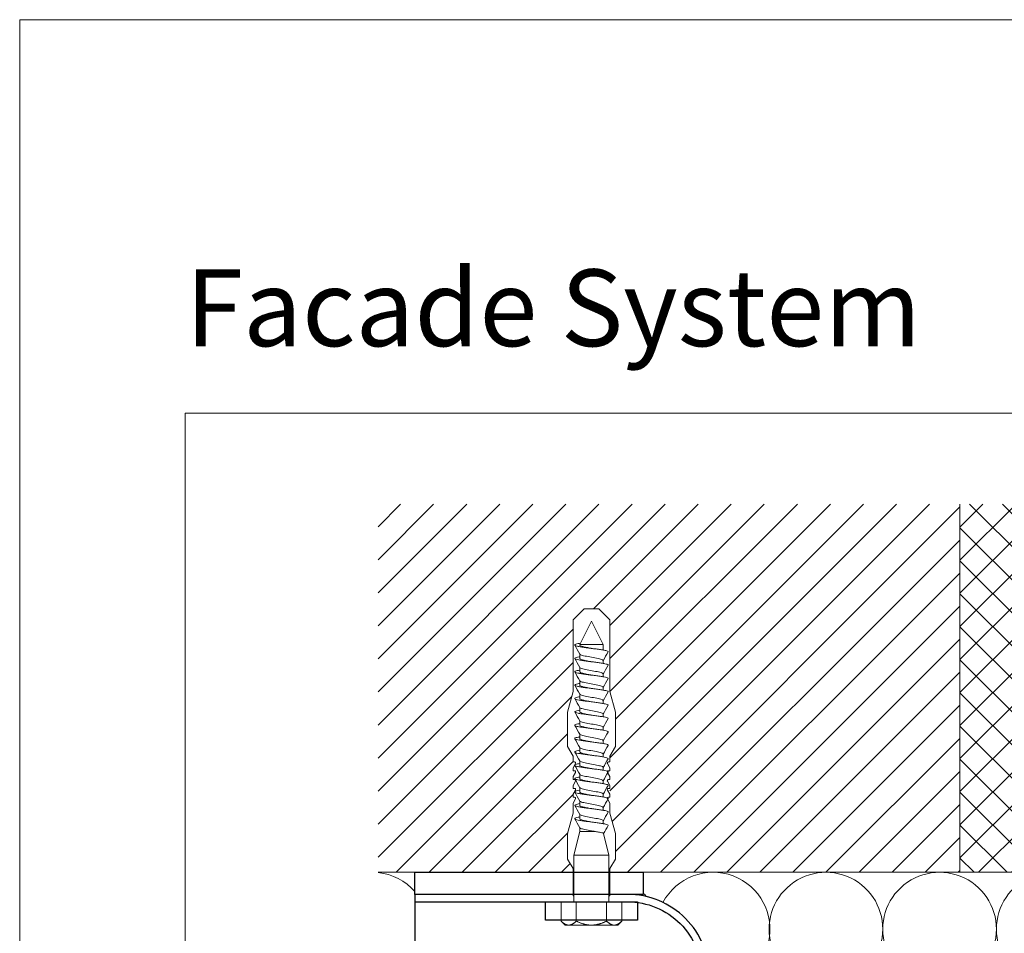
# Model space of a CAD drawing. Units: millimetres. Extents: x -1685 to 12342, y 4 to 6486.
# Drawn here: x 11811 to 12079, y 507 to 755 of the extents above; entities that cross this region are included whole.
import ezdxf

# ---------------------------------------------------------------- set-up
doc = ezdxf.new("R2010")
doc.units = ezdxf.units.MM
doc.layers.get('Defpoints').update_dxf_attribs({"lineweight": 5})
doc.layers.add('Blattrahmen_innen', color=252, linetype='Continuous', lineweight=5, true_color=0x696969)
for name, color, linetype, lineweight in [('Dämmung', 30, 'Continuous', 5), ('Mauerwerk', 253, 'Continuous', 13), ('Mauerwerk-Schraffur', 253, 'Continuous', 5), ('Spidi-max-Befestigungsschraube', 6, 'Continuous', 15)]:
    doc.layers.add(name, color=color, linetype=linetype, lineweight=lineweight)
for name, color, linetype in [('Spidi-max', 6, 'Continuous'), ('Spidi-max-Isolator', 4, 'Continuous'), ('Spidi-max-U-Beilagscheibe', 6, 'Continuous'), ('Text_EN', 7, 'Continuous')]:
    doc.layers.add(name, color=color, linetype=linetype)
doc.styles.add('Überschrift-H8', font='arialbd.ttf', dxfattribs={"height": 8})

# ---------------------------------------------------------------- blocks, each defined once
blk = doc.blocks.new('A$C06AD7D64')
at = {"layer": 'Spidi-max'}
for p, q in [((28.85, -2), (28.85, -12.8)), ((28.85, -12.8), (-28.85, -12.8)), ((-38.35, -22.3), (-38.35, -54)), ((-53.96, -52.6), (-51.55, -50.8)), ((-51.15, -53), (-52.75, -54.2)), ((-55.15, -91.36), (-55.15, -55.03)), ((-53.15, -55.03), (-53.15, -91.36)), ((-38.35, -54), (-49.15, -109.9)), ((-57.89, -100.01), (-55.9, -95.16)), ((-54.05, -95.92), (-56.04, -100.77)), ((-56.04, -100.77), (-57.89, -100.01)), ((-49.15, -109.9), (-49.15, -106.37))]:
    blk.add_line(p, q, dxfattribs=at)
blk.add_lwpolyline([(-28.85, 0), (28.85, 0), (28.85, -2), (-28.85, -2, 0.414214), (-49.15, -22.3), (-49.15, -110), (-51.15, -110), (-51.15, -22.3, -0.414214)], format="xyb", close=True, dxfattribs=at)
for points in [[(-38.35, -54), (-49.15, -54)], [(-49.15, -97.25), (-51.15, -97.25)], [(-49.15, -102.35), (-51.15, -102.35)]]:
    blk.add_lwpolyline(points, dxfattribs=at)
for centre, radius, start, end in [((-28.85, -22.3), 9.5, 90, 180), ((-52.15, -50), 1, 307, 0), ((-52.15, -55), 3, 127, 182), ((-52.15, -55), 1, 127, 182), ((-65.15, -91.36), 10, 337.7, 0), ((-65.15, -91.36), 12, 337.7, 0)]:
    blk.add_arc(centre, radius, start, end, dxfattribs=at)
blk = doc.blocks.new('A$C74911816')
at = {"layer": 'Spidi-max'}
for p, q in [((-57.89, -100.01), (-55.9, -95.16)), ((-54.05, -95.92), (-56.04, -100.77)), ((-56.04, -100.77), (-57.89, -100.01))]:
    blk.add_line(p, q, dxfattribs=at)
for points in [[(-49.15, -97.25), (-51.15, -97.25)], [(-49.15, -102.35), (-51.15, -102.35)]]:
    blk.add_lwpolyline(points, dxfattribs=at)
for radius in [10, 12]:
    blk.add_arc((-65.15, -91.36), radius, 337.7, 0, dxfattribs=at)
blk.add_blockref('A$C06AD7D64', (0, 0), dxfattribs=at)
blk = doc.blocks.new('A$C6E60071B')
at = {"layer": 'Dämmung'}
blk.add_lwpolyline([(-90.66, -8.2, -0.879493), (-62.01, -18.96), (-74.03, -70.04)], format="xyb", dxfattribs=at)
for centre, start, end in [((-46.39, -15.43), 346.7595, 193.2405), ((-15.53, -15.43), 346.7595, 193.2405), ((15.32, -15.43), 346.7595, 193.2405), ((-169.59, -15.43), 41.4547, 84.1879)]:
    blk.add_arc(centre, 15.43, start, end, dxfattribs=at)
blk = doc.blocks.new('A$C64B65026')
at = {"layer": 'Mauerwerk'}
for p, q in [((-10, 100), (-10, 0)), ((-10, 0), (-96.03, 0)), ((-10, 0), (10, 0))]:
    blk.add_line(p, q, dxfattribs=at)
blk.add_lwpolyline([(-168.03, 0), (-158.03, 0)], dxfattribs=at)
blk = doc.blocks.new('oben')
at = {"layer": 'Spidi-max-Befestigungsschraube'}
for p, q in [((8111.5, 902.94), (8114.5, 905.94)), ((8116.5, 905.94), (8114.5, 905.94)), ((8116.5, 905.94), (8118.5, 905.94)), ((8121.5, 902.94), (8118.5, 905.94)), ((8111.5, 883.44), (8111.5, 902.94)), ((8116.5, 902.55), (8113.32, 896.2)), ((8116.5, 902.55), (8119.68, 896.2)), ((8121.5, 883.44), (8121.5, 902.94)), ((8113.32, 896.2), (8119.68, 896.2)), ((8113.32, 896.2), (8113.32, 896.1)), ((8119.68, 896.2), (8119.68, 894.73)), ((8113.32, 893.64), (8113.32, 892.47)), ((8119.68, 891.89), (8119.68, 891.11)), ((8113.32, 890.01), (8113.32, 888.84)), ((8119.68, 888.27), (8119.68, 887.48)), ((8113.32, 886.38), (8113.32, 885.21)), ((8111.5, 883.44), (8110, 877.85)), ((8113.32, 882.75), (8113.32, 881.58)), ((8119.68, 884.64), (8119.68, 883.85)), ((8121.5, 883.44), (8123, 877.85)), ((8119.68, 881.01), (8119.68, 880.22)), ((8110, 868.54), (8110, 877.85)), ((8113.32, 879.12), (8113.32, 877.95)), ((8119.68, 877.38), (8119.68, 876.59)), ((8123, 868.54), (8123, 877.85)), ((8113.32, 875.49), (8113.32, 874.32)), ((8113.32, 871.86), (8113.32, 870.7)), ((8119.68, 873.75), (8119.68, 872.96)), ((8119.68, 870.12), (8119.68, 869.33)), ((8111.5, 865.94), (8110, 868.54)), ((8113.32, 868.24), (8113.32, 867.07)), ((8119.68, 866.49), (8119.68, 865.71)), ((8121.5, 865.94), (8123, 868.54)), ((8111.5, 864.34), (8111.5, 865.94)), ((8111.5, 862.74), (8112.16, 863.89)), ((8113.32, 864.61), (8113.32, 863.44)), ((8121.5, 862.74), (8120.84, 863.89)), ((8121.5, 864.34), (8121.5, 865.94)), ((8111.5, 861.94), (8111.5, 862.74)), ((8111.5, 860.34), (8112.16, 861.49)), ((8119.68, 862.87), (8119.68, 862.08)), ((8121.5, 860.34), (8120.84, 861.49)), ((8121.5, 861.94), (8121.5, 862.74)), ((8111.5, 859.54), (8111.5, 860.34)), ((8111.5, 857.94), (8112.16, 859.09)), ((8113.32, 860.98), (8113.32, 859.81)), ((8119.68, 859.24), (8119.68, 858.45)), ((8121.5, 857.94), (8120.84, 859.09)), ((8121.5, 859.54), (8121.5, 860.34)), ((8111.5, 857.14), (8111.5, 857.94)), ((8111.5, 855.54), (8112.16, 856.69)), ((8113.32, 857.35), (8113.32, 856.18)), ((8121.5, 855.54), (8120.84, 856.69)), ((8121.5, 857.14), (8121.5, 857.94)), ((8111.5, 854.74), (8111.5, 855.54)), ((8111.5, 853.14), (8112.16, 854.29)), ((8111.5, 850.44), (8111.5, 853.14)), ((8113.32, 853.72), (8113.32, 852.55)), ((8119.68, 855.61), (8119.68, 854.82)), ((8121.5, 853.14), (8120.84, 854.29)), ((8121.5, 854.74), (8121.5, 855.54)), ((8121.5, 850.44), (8121.5, 853.14)), ((8111.5, 850.44), (8110, 844.85)), ((8119.68, 851.98), (8119.68, 851.19)), ((8121.5, 850.44), (8123, 844.85)), ((8113.32, 850.09), (8113.32, 848.92)), ((8119.68, 848.35), (8119.68, 847.56)), ((8113.32, 845.4), (8111.74, 839.05)), ((8113.32, 846.46), (8113.32, 845.4)), ((8113.32, 845.4), (8117.63, 845.4)), ((8110, 837.94), (8110, 844.85)), ((8119.8, 844.9), (8121.26, 839.05)), ((8123, 837.94), (8123, 844.85)), ((8111.5, 835.34), (8110, 837.94)), ((8111.74, 839.05), (8121.26, 839.05)), ((8111.74, 839.05), (8111.74, 826.35)), ((8121.26, 839.05), (8121.26, 826.35)), ((8121.5, 835.34), (8123, 837.94)), ((8111.5, 827.94), (8111.5, 835.34)), ((8121.5, 827.94), (8121.5, 835.34)), ((8108.26, 826.35), (8108.26, 821.1)), ((8112.38, 826.35), (8112.38, 821.1)), ((8120.62, 826.35), (8120.62, 821.1)), ((8124.74, 826.35), (8124.74, 821.1)), ((8109.36, 820), (8108.26, 821.1)), ((8123.64, 820), (8124.74, 821.1)), ((8109.36, 820), (8110.32, 820)), ((8110.32, 820), (8116.5, 820)), ((8116.5, 820), (8122.68, 820)), ((8122.68, 820), (8123.64, 820))]:
    blk.add_line(p, q, dxfattribs=at)
for points in [[(8111.5, 864.34), (8111.9, 864.34)], [(8121.1, 864.34), (8121.5, 864.34)], [(8111.5, 861.94), (8111.9, 861.94)], [(8121.1, 861.94), (8121.5, 861.94)], [(8111.5, 859.54), (8111.9, 859.54)], [(8121.1, 859.54), (8121.5, 859.54)], [(8111.5, 857.14), (8111.9, 857.14)], [(8121.1, 857.14), (8121.5, 857.14)], [(8111.5, 854.74), (8111.9, 854.74)], [(8121.1, 854.74), (8121.5, 854.74)], [(8111.5, 827.94), (8111.74, 827.94)], [(8121.5, 827.94), (8121.26, 827.94)]]:
    blk.add_lwpolyline(points, dxfattribs=at)
for centre, start, end in [((8111.9, 864.04), 330, 90), ((8121.1, 864.04), 90, 210), ((8111.9, 861.64), 330, 90), ((8121.1, 861.64), 90, 210), ((8111.9, 859.24), 330, 90), ((8121.1, 859.24), 90, 210), ((8111.9, 856.84), 330, 90), ((8121.1, 856.84), 90, 210), ((8111.9, 854.44), 330, 90), ((8121.1, 854.44), 90, 210)]:
    blk.add_arc(centre, 0.3, start, end, dxfattribs=at)
for points, knots in [([(8113.51, 896.58), (8113.28, 896.54), (8112.77, 896.45), (8112.18, 896.3), (8111.89, 896.13), (8112, 895.96), (8112.5, 895.79), (8113.35, 895.62), (8114.46, 895.44), (8115.75, 895.27), (8117.11, 895.1), (8118.41, 894.93), (8119.55, 894.76), (8120.43, 894.59), (8120.96, 894.42), (8121.07, 894.3), (8121.04, 894.24), (8121.04, 894.23)], [0.685616, 0.685616, 0.685616, 0.685616, 0.884475, 1.1793, 1.474125, 1.76895, 2.063775, 2.3586, 2.653425, 2.94825, 3.243075, 3.5379, 3.832725, 4.12755, 4.422375, 4.7172, 4.754854, 4.754854, 4.754854, 4.754854]), ([(8113.32, 896.1), (8113.32, 896.06), (8113.34, 896.02), (8113.45, 895.92), (8113.59, 895.85), (8114.01, 895.7), (8114.3, 895.62), (8114.99, 895.47), (8115.37, 895.4), (8116.07, 895.27), (8116.35, 895.22), (8116.64, 895.16)], [-280.277167, -280.277167, -280.277167, -280.277167, -279.674675, -279.674675, -278.487342, -278.487342, -277.20399, -277.20399, -275.920638, -275.920638, -275.040325, -275.040325, -275.040325, -275.040325]), ([(8113.32, 893.63), (8113.32, 893.63), (8113.39, 893.51), (8113.91, 893.28), (8115.56, 892.94), (8117.52, 892.6), (8119.14, 892.26), (8119.7, 892), (8119.7, 891.85), (8119.68, 891.82)], [1.757697, 1.757697, 1.757697, 1.757697, 1.76895, 2.3586, 2.94825, 3.5379, 4.12755, 4.7172, 4.889484, 4.889484, 4.889484, 4.889484]), ([(8113.32, 892.92), (8113.27, 892.91), (8112.9, 892.84), (8112.35, 892.72), (8111.94, 892.55), (8111.93, 892.38), (8112.31, 892.21), (8113.05, 892.04), (8114.09, 891.87), (8115.34, 891.7), (8116.69, 891.53), (8118.02, 891.36), (8119.22, 891.19), (8120.19, 891.02), (8120.84, 890.85), (8121.06, 890.71), (8121.05, 890.63), (8121.04, 890.6)], [7.02591, 7.02591, 7.02591, 7.02591, 7.0758, 7.370625, 7.66545, 7.960275, 8.2551, 8.549925, 8.84475, 9.139575, 9.4344, 9.729225, 10.02405, 10.318876, 10.613701, 10.908526, 11.038039, 11.038039, 11.038039, 11.038039]), ([(8113.32, 892.47), (8113.32, 892.43), (8113.34, 892.39), (8113.47, 892.27), (8113.64, 892.2), (8114.12, 892.04), (8114.42, 891.97), (8115.13, 891.81), (8115.52, 891.74), (8116.17, 891.62), (8116.41, 891.58), (8116.64, 891.53)], [-259.904643, -259.904643, -259.904643, -259.904643, -259.237065, -259.237065, -257.953713, -257.953713, -256.670361, -256.670361, -255.387009, -255.387009, -254.66715, -254.66715, -254.66715, -254.66715]), ([(8119.68, 891.89), (8119.68, 891.9), (8119.68, 891.91), (8119.67, 891.93), (8119.67, 891.94), (8119.67, 891.94)], [-15.5640692, -15.5640692, -15.5640692, -15.5640692, -15.4002217, -15.4002217, -15.2810338, -15.2810338, -15.2810338, -15.2810338]), ([(8113.32, 889.29), (8113.05, 889.24), (8112.53, 889.14), (8112.03, 888.97), (8111.89, 888.8), (8112.15, 888.63), (8112.78, 888.46), (8113.74, 888.29), (8114.93, 888.12), (8116.26, 887.95), (8117.61, 887.78), (8118.87, 887.61), (8119.92, 887.44), (8120.67, 887.27), (8121.03, 887.12), (8121.06, 887.02), (8121.04, 886.97)], [13.309095, 13.309095, 13.309095, 13.309095, 13.561951, 13.856776, 14.151601, 14.446426, 14.741251, 15.036076, 15.330901, 15.625726, 15.920551, 16.215376, 16.510201, 16.805026, 17.099851, 17.321225, 17.321225, 17.321225, 17.321225]), ([(8113.32, 890), (8113.35, 889.96), (8113.52, 889.81), (8114.4, 889.54), (8116.23, 889.2), (8118.15, 888.86), (8119.49, 888.52), (8119.73, 888.3), (8119.68, 888.19)], [8.040882, 8.040882, 8.040882, 8.040882, 8.2551, 8.84475, 9.4344, 10.02405, 10.613701, 11.172669, 11.172669, 11.172669, 11.172669]), ([(8113.32, 888.84), (8113.32, 888.79), (8113.35, 888.74), (8113.53, 888.61), (8113.72, 888.54), (8114.23, 888.39), (8114.54, 888.31), (8115.27, 888.16), (8115.68, 888.08), (8116.28, 887.97), (8116.46, 887.94), (8116.64, 887.91)], [-239.531494, -239.531494, -239.531494, -239.531494, -238.703436, -238.703436, -237.420084, -237.420084, -236.136732, -236.136732, -234.853381, -234.853381, -234.294022, -234.294022, -234.294022, -234.294022]), ([(8119.68, 888.27), (8119.68, 888.27), (8119.68, 888.27), (8119.68, 888.28), (8119.68, 888.3), (8119.67, 888.32)], [-35.9377829, -35.9377829, -35.9377829, -35.9377829, -35.9338506, -35.9338506, -35.6545288, -35.6545288, -35.6545288, -35.6545288]), ([(8113.32, 885.66), (8113.15, 885.63), (8112.69, 885.54), (8112.15, 885.4), (8111.89, 885.23), (8112.02, 885.06), (8112.55, 884.89), (8113.41, 884.72), (8114.54, 884.55), (8115.84, 884.38), (8117.2, 884.21), (8118.49, 884.04), (8119.62, 883.87), (8120.47, 883.7), (8120.98, 883.53), (8121.07, 883.41), (8121.04, 883.35), (8121.04, 883.35)], [19.592281, 19.592281, 19.592281, 19.592281, 19.753276, 20.048101, 20.342926, 20.637751, 20.932576, 21.227401, 21.522226, 21.817051, 22.111876, 22.406701, 22.701526, 22.996351, 23.291176, 23.586001, 23.60441, 23.60441, 23.60441, 23.60441]), ([(8113.32, 886.37), (8113.37, 886.29), (8113.7, 886.1), (8114.98, 885.79), (8116.92, 885.45), (8118.71, 885.11), (8119.62, 884.82), (8119.71, 884.63), (8119.68, 884.56)], [14.324067, 14.324067, 14.324067, 14.324067, 14.741251, 15.330901, 15.920551, 16.510201, 17.099851, 17.455854, 17.455854, 17.455854, 17.455854]), ([(8113.32, 885.21), (8113.32, 885.15), (8113.37, 885.09), (8113.59, 884.96), (8113.8, 884.88), (8114.34, 884.73), (8114.67, 884.65), (8115.42, 884.5), (8115.83, 884.42), (8116.38, 884.32), (8116.51, 884.3), (8116.64, 884.28)], [-219.158234, -219.158234, -219.158234, -219.158234, -218.169807, -218.169807, -216.886455, -216.886455, -215.603103, -215.603103, -214.319752, -214.319752, -213.920845, -213.920845, -213.920845, -213.920845]), ([(8113.32, 882.74), (8113.33, 882.74), (8113.4, 882.62), (8113.95, 882.39), (8115.62, 882.05), (8117.59, 881.71), (8119.19, 881.36), (8119.71, 881.11), (8119.69, 880.97), (8119.68, 880.94)], [20.607253, 20.607253, 20.607253, 20.607253, 20.637751, 21.227401, 21.817051, 22.406701, 22.996351, 23.586001, 23.73904, 23.73904, 23.73904, 23.73904]), ([(8113.32, 882.03), (8113.24, 882.02), (8112.86, 881.95), (8112.31, 881.82), (8111.93, 881.65), (8111.94, 881.48), (8112.35, 881.31), (8113.11, 881.14), (8114.17, 880.97), (8115.43, 880.8), (8116.78, 880.63), (8118.1, 880.46), (8119.29, 880.29), (8120.24, 880.12), (8120.87, 879.95), (8121.06, 879.82), (8121.05, 879.74), (8121.04, 879.72)], [25.875466, 25.875466, 25.875466, 25.875466, 25.944601, 26.239426, 26.534251, 26.829076, 27.123901, 27.418726, 27.713551, 28.008376, 28.303201, 28.598026, 28.892851, 29.187676, 29.482501, 29.777326, 29.887595, 29.887595, 29.887595, 29.887595]), ([(8113.32, 881.58), (8113.32, 881.51), (8113.39, 881.45), (8113.66, 881.3), (8113.89, 881.22), (8114.46, 881.07), (8114.81, 881), (8115.57, 880.84), (8115.99, 880.77), (8116.49, 880.68), (8116.56, 880.66), (8116.64, 880.65)], [-198.784765, -198.784765, -198.784765, -198.784765, -197.636178, -197.636178, -196.352826, -196.352826, -195.069475, -195.069475, -193.786123, -193.786123, -193.547522, -193.547522, -193.547522, -193.547522]), ([(8113.32, 878.41), (8113.02, 878.35), (8112.49, 878.24), (8112, 878.08), (8111.89, 877.91), (8112.18, 877.74), (8112.84, 877.57), (8113.81, 877.4), (8115.02, 877.23), (8116.35, 877.06), (8117.7, 876.89), (8118.94, 876.72), (8119.98, 876.55), (8120.71, 876.38), (8121.04, 876.22), (8121.06, 876.13), (8121.04, 876.09)], [32.158651, 32.158651, 32.158651, 32.158651, 32.430752, 32.725577, 33.020402, 33.315227, 33.610052, 33.904877, 34.199702, 34.494527, 34.789352, 35.084177, 35.379002, 35.673827, 35.968652, 36.170781, 36.170781, 36.170781, 36.170781]), ([(8113.32, 879.12), (8113.35, 879.07), (8113.53, 878.91), (8114.45, 878.64), (8116.3, 878.3), (8118.21, 877.96), (8119.51, 877.63), (8119.73, 877.41), (8119.68, 877.31)], [26.890438, 26.890438, 26.890438, 26.890438, 27.123901, 27.713551, 28.303201, 28.892851, 29.482501, 30.022225, 30.022225, 30.022225, 30.022225]), ([(8113.32, 877.95), (8113.32, 877.95), (8113.32, 877.95), (8113.32, 877.87), (8113.41, 877.8), (8113.74, 877.64), (8113.98, 877.57), (8114.58, 877.41), (8114.94, 877.34), (8115.72, 877.19), (8116.14, 877.11), (8116.59, 877.03), (8116.62, 877.02), (8116.64, 877.02)], [-178.410997, -178.410997, -178.410997, -178.410997, -178.385901, -178.385901, -177.102549, -177.102549, -175.819197, -175.819197, -174.535846, -174.535846, -173.252494, -173.252494, -173.173956, -173.173956, -173.173956, -173.173956]), ([(8113.32, 874.78), (8113.12, 874.74), (8112.65, 874.65), (8112.12, 874.5), (8111.88, 874.33), (8112.05, 874.16), (8112.59, 873.99), (8113.48, 873.82), (8114.62, 873.65), (8115.93, 873.48), (8117.29, 873.31), (8118.57, 873.14), (8119.68, 872.97), (8120.52, 872.8), (8121, 872.63), (8121.07, 872.52), (8121.04, 872.46)], [38.441837, 38.441837, 38.441837, 38.441837, 38.622077, 38.916902, 39.211727, 39.506552, 39.801377, 40.096202, 40.391027, 40.685852, 40.980677, 41.275502, 41.570327, 41.865152, 42.159977, 42.453966, 42.453966, 42.453966, 42.453966]), ([(8113.32, 875.49), (8113.37, 875.4), (8113.71, 875.21), (8115.04, 874.89), (8116.98, 874.55), (8118.76, 874.21), (8119.63, 873.92), (8119.71, 873.74), (8119.68, 873.68)], [33.173623, 33.173623, 33.173623, 33.173623, 33.610052, 34.199702, 34.789352, 35.379002, 35.968652, 36.30541, 36.30541, 36.30541, 36.30541]), ([(8113.32, 874.32), (8113.32, 874.31), (8113.32, 874.3), (8113.35, 874.21), (8113.46, 874.14), (8113.82, 873.99), (8114.08, 873.91), (8114.71, 873.76), (8115.08, 873.68), (8115.85, 873.53), (8116.25, 873.46), (8116.64, 873.39)], [-158.037328, -158.037328, -158.037328, -158.037328, -157.852272, -157.852272, -156.56892, -156.56892, -155.285569, -155.285569, -154.002217, -154.002217, -152.800149, -152.800149, -152.800149, -152.800149]), ([(8113.32, 871.86), (8113.33, 871.85), (8113.41, 871.73), (8114, 871.49), (8115.68, 871.15), (8117.65, 870.81), (8119.22, 870.47), (8119.71, 870.22), (8119.69, 870.08), (8119.68, 870.05)], [39.456809, 39.456809, 39.456809, 39.456809, 39.506552, 40.096202, 40.685852, 41.275502, 41.865152, 42.454802, 42.588595, 42.588595, 42.588595, 42.588595]), ([(8113.32, 871.15), (8113.22, 871.13), (8112.83, 871.06), (8112.27, 870.93), (8111.92, 870.76), (8111.95, 870.59), (8112.38, 870.42), (8113.17, 870.25), (8114.24, 870.08), (8115.51, 869.91), (8116.86, 869.74), (8118.19, 869.56), (8119.36, 869.39), (8120.29, 869.22), (8120.89, 869.05), (8121.06, 868.92), (8121.05, 868.85), (8121.04, 868.83)], [44.725022, 44.725022, 44.725022, 44.725022, 44.813402, 45.108227, 45.403052, 45.697877, 45.992702, 46.287527, 46.582352, 46.877177, 47.172002, 47.466827, 47.761652, 48.056477, 48.351302, 48.646127, 48.737151, 48.737151, 48.737151, 48.737151]), ([(8113.32, 870.7), (8113.32, 870.68), (8113.33, 870.65), (8113.38, 870.56), (8113.51, 870.48), (8113.92, 870.33), (8114.19, 870.25), (8114.85, 870.1), (8115.23, 870.02), (8115.96, 869.89), (8116.3, 869.82), (8116.64, 869.76)], [-137.663935, -137.663935, -137.663935, -137.663935, -137.318643, -137.318643, -136.035291, -136.035291, -134.75194, -134.75194, -133.468588, -133.468588, -132.426588, -132.426588, -132.426588, -132.426588]), ([(8113.32, 867.52), (8113, 867.46), (8112.46, 867.35), (8111.99, 867.18), (8111.9, 867.01), (8112.21, 866.84), (8112.89, 866.67), (8113.88, 866.5), (8115.1, 866.33), (8116.44, 866.16), (8117.79, 865.99), (8119.02, 865.82), (8120.03, 865.65), (8120.74, 865.48), (8121.05, 865.33), (8121.06, 865.24), (8121.04, 865.2)], [51.008207, 51.008207, 51.008207, 51.008207, 51.299553, 51.594378, 51.889203, 52.184028, 52.478853, 52.773678, 53.068503, 53.363328, 53.658153, 53.952978, 54.247803, 54.542628, 54.837453, 55.020336, 55.020336, 55.020336, 55.020336]), ([(8113.32, 868.23), (8113.35, 868.18), (8113.55, 868.02), (8114.51, 867.74), (8116.36, 867.4), (8118.27, 867.06), (8119.52, 866.74), (8119.73, 866.52), (8119.68, 866.42)], [45.739994, 45.739994, 45.739994, 45.739994, 45.992702, 46.582352, 47.172002, 47.761652, 48.351302, 48.871781, 48.871781, 48.871781, 48.871781]), ([(8113.32, 867.07), (8113.32, 867.04), (8113.33, 867.01), (8113.42, 866.9), (8113.57, 866.82), (8114.01, 866.67), (8114.3, 866.6), (8114.99, 866.44), (8115.37, 866.37), (8116.06, 866.24), (8116.35, 866.19), (8116.64, 866.13)], [-117.290719, -117.290719, -117.290719, -117.290719, -116.785014, -116.785014, -115.501663, -115.501663, -114.218311, -114.218311, -112.934959, -112.934959, -112.053268, -112.053268, -112.053268, -112.053268]), ([(8113.32, 863.89), (8113.1, 863.85), (8112.62, 863.76), (8112.09, 863.61), (8111.88, 863.44), (8112.07, 863.27), (8112.64, 863.09), (8113.55, 862.92), (8114.7, 862.75), (8116.02, 862.58), (8117.37, 862.41), (8118.65, 862.24), (8119.75, 862.07), (8120.56, 861.9), (8121.01, 861.74), (8121.07, 861.63), (8121.04, 861.57)], [57.291393, 57.291393, 57.291393, 57.291393, 57.490878, 57.785703, 58.080528, 58.375353, 58.670178, 58.965003, 59.259828, 59.554653, 59.849478, 60.144303, 60.439128, 60.733953, 61.028778, 61.303522, 61.303522, 61.303522, 61.303522]), ([(8113.32, 864.6), (8113.37, 864.51), (8113.73, 864.31), (8115.1, 864), (8117.05, 863.66), (8118.81, 863.32), (8119.64, 863.03), (8119.71, 862.85), (8119.68, 862.79)], [52.023179, 52.023179, 52.023179, 52.023179, 52.478853, 53.068503, 53.658153, 54.247803, 54.837453, 55.154966, 55.154966, 55.154966, 55.154966]), ([(8113.32, 863.44), (8113.32, 863.4), (8113.34, 863.36), (8113.47, 863.24), (8113.64, 863.17), (8114.12, 863.01), (8114.42, 862.94), (8115.13, 862.79), (8115.52, 862.71), (8116.17, 862.59), (8116.41, 862.55), (8116.64, 862.51)], [-96.917586, -96.917586, -96.917586, -96.917586, -96.251385, -96.251385, -94.968034, -94.968034, -93.684682, -93.684682, -92.40133, -92.40133, -91.680093, -91.680093, -91.680093, -91.680093]), ([(8119.68, 862.87), (8119.68, 862.88), (8119.68, 862.89), (8119.67, 862.9), (8119.67, 862.91), (8119.67, 862.92)], [-178.5511233, -178.5511233, -178.5511233, -178.5511233, -178.3859011, -178.3859011, -178.2680872, -178.2680872, -178.2680872, -178.2680872]), ([(8113.32, 860.26), (8113.2, 860.24), (8112.79, 860.16), (8112.24, 860.03), (8111.91, 859.86), (8111.97, 859.69), (8112.43, 859.52), (8113.23, 859.35), (8114.32, 859.18), (8115.6, 859.01), (8116.95, 858.84), (8118.27, 858.67), (8119.43, 858.5), (8120.34, 858.33), (8120.92, 858.16), (8121.07, 858.03), (8121.05, 857.96), (8121.04, 857.95)], [63.574578, 63.574578, 63.574578, 63.574578, 63.682203, 63.977028, 64.271853, 64.566678, 64.861503, 65.156328, 65.451153, 65.745978, 66.040803, 66.335628, 66.630453, 66.925278, 67.220103, 67.514928, 67.586707, 67.586707, 67.586707, 67.586707]), ([(8113.32, 860.97), (8113.33, 860.96), (8113.42, 860.83), (8114.04, 860.59), (8115.75, 860.25), (8117.71, 859.91), (8119.26, 859.57), (8119.72, 859.32), (8119.69, 859.19), (8119.68, 859.16)], [58.306364, 58.306364, 58.306364, 58.306364, 58.375353, 58.965003, 59.554653, 60.144303, 60.733953, 61.323603, 61.438151, 61.438151, 61.438151, 61.438151]), ([(8113.32, 859.81), (8113.32, 859.76), (8113.35, 859.71), (8113.53, 859.59), (8113.71, 859.51), (8114.22, 859.36), (8114.54, 859.28), (8115.27, 859.13), (8115.67, 859.05), (8116.27, 858.94), (8116.46, 858.91), (8116.64, 858.88)], [-76.544437, -76.544437, -76.544437, -76.544437, -75.717757, -75.717757, -74.434405, -74.434405, -73.151053, -73.151053, -71.867701, -71.867701, -71.306965, -71.306965, -71.306965, -71.306965]), ([(8119.68, 859.24), (8119.68, 859.24), (8119.68, 859.24), (8119.68, 859.25), (8119.68, 859.27), (8119.67, 859.29)], [-198.924834, -198.924834, -198.924834, -198.924834, -198.91953, -198.91953, -198.6415844, -198.6415844, -198.6415844, -198.6415844]), ([(8113.32, 856.63), (8113.3, 856.63), (8112.97, 856.57), (8112.42, 856.45), (8111.97, 856.28), (8111.91, 856.11), (8112.24, 855.94), (8112.95, 855.77), (8113.96, 855.6), (8115.19, 855.43), (8116.53, 855.26), (8117.87, 855.09), (8119.09, 854.92), (8120.09, 854.75), (8120.78, 854.58), (8121.05, 854.44), (8121.06, 854.35), (8121.04, 854.32)], [69.857763, 69.857763, 69.857763, 69.857763, 69.873528, 70.168353, 70.463178, 70.758003, 71.052828, 71.347654, 71.642479, 71.937304, 72.232129, 72.526954, 72.821779, 73.116604, 73.411429, 73.706254, 73.869892, 73.869892, 73.869892, 73.869892]), ([(8113.32, 857.34), (8113.35, 857.29), (8113.56, 857.13), (8114.56, 856.85), (8116.43, 856.51), (8118.32, 856.17), (8119.54, 855.84), (8119.73, 855.63), (8119.68, 855.54)], [64.58955, 64.58955, 64.58955, 64.58955, 64.861503, 65.451153, 66.040803, 66.630453, 67.220103, 67.721337, 67.721337, 67.721337, 67.721337]), ([(8113.32, 856.18), (8113.32, 856.12), (8113.37, 856.06), (8113.59, 855.93), (8113.8, 855.85), (8114.34, 855.7), (8114.67, 855.63), (8115.42, 855.47), (8115.83, 855.4), (8116.38, 855.3), (8116.51, 855.27), (8116.64, 855.25)], [-56.171178, -56.171178, -56.171178, -56.171178, -55.184128, -55.184128, -53.900776, -53.900776, -52.617424, -52.617424, -51.334072, -51.334072, -50.933788, -50.933788, -50.933788, -50.933788]), ([(8113.32, 853.01), (8113.08, 852.96), (8112.59, 852.86), (8112.07, 852.71), (8111.88, 852.54), (8112.1, 852.37), (8112.69, 852.2), (8113.61, 852.03), (8114.79, 851.86), (8116.11, 851.69), (8117.46, 851.52), (8118.73, 851.35), (8119.81, 851.18), (8120.6, 851.01), (8121.02, 850.84), (8121.07, 850.74), (8121.04, 850.69)], [76.140949, 76.140949, 76.140949, 76.140949, 76.359679, 76.654504, 76.949329, 77.244154, 77.538979, 77.833804, 78.128629, 78.423454, 78.718279, 79.013104, 79.307929, 79.602754, 79.897579, 80.153078, 80.153078, 80.153078, 80.153078]), ([(8113.32, 853.72), (8113.37, 853.62), (8113.75, 853.42), (8115.16, 853.1), (8117.11, 852.76), (8118.86, 852.42), (8119.65, 852.14), (8119.71, 851.96), (8119.68, 851.91)], [70.872735, 70.872735, 70.872735, 70.872735, 71.347654, 71.937304, 72.526954, 73.116604, 73.706254, 74.004522, 74.004522, 74.004522, 74.004522]), ([(8113.32, 852.55), (8113.32, 852.48), (8113.39, 852.42), (8113.66, 852.27), (8113.89, 852.2), (8114.46, 852.04), (8114.8, 851.97), (8115.57, 851.82), (8115.98, 851.74), (8116.48, 851.65), (8116.56, 851.63), (8116.64, 851.62)], [-35.797711, -35.797711, -35.797711, -35.797711, -34.650499, -34.650499, -33.367147, -33.367147, -32.083795, -32.083795, -30.800443, -30.800443, -30.560467, -30.560467, -30.560467, -30.560467]), ([(8113.32, 849.38), (8113.18, 849.35), (8112.75, 849.27), (8112.2, 849.13), (8111.9, 848.96), (8111.99, 848.79), (8112.47, 848.62), (8113.3, 848.45), (8114.4, 848.28), (8115.69, 848.11), (8117.04, 847.94), (8118.35, 847.77), (8119.5, 847.6), (8120.39, 847.43), (8120.94, 847.26), (8121.07, 847.14), (8121.04, 847.07), (8121.04, 847.06)], [82.424134, 82.424134, 82.424134, 82.424134, 82.551004, 82.845829, 83.140654, 83.435479, 83.730304, 84.025129, 84.319954, 84.614779, 84.909604, 85.204429, 85.499254, 85.794079, 86.088904, 86.383729, 86.436263, 86.436263, 86.436263, 86.436263]), ([(8113.32, 850.09), (8113.33, 850.07), (8113.43, 849.94), (8114.09, 849.7), (8115.81, 849.36), (8117.77, 849.01), (8119.3, 848.67), (8119.72, 848.43), (8119.69, 848.3), (8119.68, 848.28)], [77.15592, 77.15592, 77.15592, 77.15592, 77.244154, 77.833804, 78.423454, 79.013104, 79.602754, 80.192404, 80.287707, 80.287707, 80.287707, 80.287707]), ([(8113.32, 848.92), (8113.32, 848.92), (8113.32, 848.92), (8113.32, 848.84), (8113.41, 848.77), (8113.74, 848.62), (8113.98, 848.54), (8114.58, 848.39), (8114.94, 848.31), (8115.72, 848.16), (8116.14, 848.08), (8116.59, 848), (8116.62, 848), (8116.64, 847.99)], [-15.423946, -15.423946, -15.423946, -15.423946, -15.400222, -15.400222, -14.11687, -14.11687, -12.833518, -12.833518, -11.550166, -11.550166, -10.266814, -10.266814, -10.186904, -10.186904, -10.186904, -10.186904]), ([(8113.32, 846.46), (8113.35, 846.4), (8113.58, 846.23), (8114.61, 845.95), (8116.35, 845.64), (8117.45, 845.44), (8117.88, 845.35)], [83.439106, 83.439106, 83.439106, 83.439106, 83.730304, 84.319954, 84.909604, 85.359759, 85.359759, 85.359759, 85.359759]), ([(8119.8, 844.9), (8119.79, 844.95), (8119.72, 844.99), (8119.43, 845.09), (8119.2, 845.14), (8118.62, 845.25), (8118.27, 845.3), (8117.88, 845.35)], [-3.685827, -3.685827, -3.685827, -3.685827, -2.562635, -2.562635, -1.27402, -1.27402, 0, 0, 0, 0])]:
    blk.add_open_spline(points, degree=3, knots=knots, dxfattribs=at)
for points in [[(8111.96, 896.05), (8112.42, 895.25), (8112.88, 894.44), (8113.32, 893.63)], [(8119.68, 891.82), (8120.12, 892.63), (8120.58, 893.43), (8121.04, 894.23)], [(8111.96, 892.42), (8112.42, 891.62), (8112.88, 890.81), (8113.32, 890)], [(8119.68, 888.19), (8120.12, 889), (8120.58, 889.8), (8121.04, 890.6)], [(8111.96, 888.79), (8112.42, 887.99), (8112.88, 887.19), (8113.32, 886.37)], [(8111.96, 885.16), (8112.42, 884.36), (8112.88, 883.56), (8113.32, 882.74)], [(8119.68, 884.56), (8120.12, 885.37), (8120.58, 886.18), (8121.04, 886.97)], [(8119.68, 884.64), (8119.68, 884.65), (8119.68, 884.67), (8119.67, 884.69)], [(8119.68, 880.94), (8120.12, 881.75), (8120.58, 882.55), (8121.04, 883.35)], [(8111.96, 881.53), (8112.42, 880.73), (8112.88, 879.93), (8113.32, 879.12)], [(8119.68, 881.01), (8119.68, 881.03), (8119.68, 881.04), (8119.67, 881.06)], [(8119.68, 877.31), (8120.12, 878.12), (8120.58, 878.92), (8121.04, 879.72)], [(8111.96, 877.9), (8112.42, 877.1), (8112.88, 876.3), (8113.32, 875.49)], [(8119.68, 877.38), (8119.68, 877.4), (8119.68, 877.41), (8119.67, 877.43)], [(8119.68, 873.68), (8120.12, 874.49), (8120.58, 875.29), (8121.04, 876.09)], [(8111.96, 874.27), (8112.42, 873.47), (8112.88, 872.67), (8113.32, 871.86)], [(8119.68, 873.75), (8119.68, 873.77), (8119.68, 873.78), (8119.67, 873.8)], [(8119.68, 870.05), (8120.12, 870.86), (8120.58, 871.66), (8121.04, 872.46)], [(8111.96, 870.65), (8112.42, 869.85), (8112.88, 869.04), (8113.32, 868.23)], [(8119.68, 870.12), (8119.68, 870.14), (8119.68, 870.16), (8119.67, 870.17)], [(8111.96, 867.02), (8112.42, 866.22), (8112.88, 865.41), (8113.32, 864.6)], [(8119.68, 866.49), (8119.68, 866.51), (8119.68, 866.53), (8119.67, 866.54)], [(8119.68, 866.42), (8120.12, 867.23), (8120.58, 868.03), (8121.04, 868.83)], [(8119.68, 862.79), (8120.12, 863.6), (8120.58, 864.4), (8121.04, 865.2)], [(8111.96, 863.39), (8112.42, 862.59), (8112.88, 861.79), (8113.32, 860.97)], [(8119.68, 859.16), (8120.12, 859.97), (8120.58, 860.78), (8121.04, 861.57)], [(8111.96, 859.76), (8112.42, 858.96), (8112.88, 858.16), (8113.32, 857.34)], [(8111.96, 856.13), (8112.42, 855.33), (8112.88, 854.53), (8113.32, 853.72)], [(8119.68, 855.61), (8119.68, 855.63), (8119.68, 855.64), (8119.67, 855.66)], [(8119.68, 855.54), (8120.12, 856.35), (8120.58, 857.15), (8121.04, 857.95)], [(8119.68, 851.91), (8120.12, 852.72), (8120.58, 853.52), (8121.04, 854.32)], [(8111.96, 852.5), (8112.42, 851.7), (8112.88, 850.9), (8113.32, 850.09)], [(8119.68, 851.98), (8119.68, 852), (8119.68, 852.01), (8119.67, 852.03)], [(8119.68, 848.28), (8120.12, 849.09), (8120.58, 849.89), (8121.04, 850.69)], [(8111.96, 848.87), (8112.42, 848.07), (8112.88, 847.27), (8113.32, 846.46)], [(8119.68, 848.35), (8119.68, 848.37), (8119.68, 848.39), (8119.67, 848.4)], [(8119.81, 844.88), (8120.21, 845.62), (8120.62, 846.34), (8121.04, 847.06)]]:
    blk.add_open_spline(points, degree=3, dxfattribs=at)
for points, weights in [([(8110.32, 820), (8109.36, 820), (8108.26, 821.1)], [1, 1.08831242986, 1.09938613175]), ([(8112.38, 821.1), (8111.27, 820), (8110.32, 820)], [1.09938613175, 1.08831242986, 1]), ([(8116.5, 820), (8114.59, 820), (8112.38, 821.1)], [1, 1.08831242986, 1.09938613175]), ([(8120.62, 821.1), (8118.41, 820), (8116.5, 820)], [1.09938613175, 1.08831242986, 1]), ([(8122.68, 820), (8121.73, 820), (8120.62, 821.1)], [1, 1.08831242986, 1.09938613175]), ([(8124.74, 821.1), (8123.64, 820), (8122.68, 820)], [1.09938613175, 1.08831242986, 1])]:
    blk.add_rational_spline(points, weights, degree=2, dxfattribs=at)
at = {"layer": 'Spidi-max-U-Beilagscheibe'}
for p, q in [((8104, 826.35), (8129, 826.35)), ((8104, 821.35), (8104, 826.35)), ((8129, 826.35), (8129, 821.35)), ((8129, 821.35), (8104, 821.35))]:
    blk.add_line(p, q, dxfattribs=at)

msp = doc.modelspace()

# ---------------------------------------------------------------- hatches: boundary and pattern name
at = {"layer": 'Mauerwerk-Schraffur'}
h = msp.add_hatch(dxfattribs=at)
h.set_pattern_fill('ANSI37', color=256, scale=2, angle=90)
h.set_pattern_definition([(135, (481.867, 194.9955), (-4.490128, -4.490128), []), (225, (481.867, 194.9955), (4.490128, -4.490128), [])])
h.paths.add_polyline_path([(12086.465, 623.382), (12066.465, 623.382), (12066.465, 523.382), (12086.465, 523.382)])

# ---------------------------------------------------------------- linework, layer by layer
at = {"layer": 'Blattrahmen_innen'}
msp.add_lwpolyline([(11856.089, 51.174), (12296.842, 51.174), (12296.842, 648.079), (11856.089, 648.079)], close=True, dxfattribs=at)
at = {"layer": 'Defpoints'}
msp.add_lwpolyline([(11811.116, 755.013), (12341.814, 755.013), (12341.814, 4.455), (11811.116, 4.455)], close=True, dxfattribs=at)
at = {"layer": 'Dämmung'}
msp.add_lwpolyline([(11980.437, 517.827, -0.0211059), (11981.227, 516.793)], format="xyb", dxfattribs=at)
at = {"layer": 'Mauerwerk-Schraffur', "linetype": 'Continuous'}
for p, q in [((11908.437, 617.268), (11914.551, 623.382)), ((11908.437, 608.287), (11923.531, 623.382)), ((11908.437, 599.307), (11932.511, 623.382)), ((11908.437, 590.327), (11941.491, 623.382)), ((11908.437, 581.347), (11950.472, 623.382)), ((11908.437, 572.366), (11959.452, 623.382)), ((11908.437, 563.386), (11968.432, 623.382)), ((11908.437, 554.406), (11977.412, 623.382)), ((11908.437, 545.426), (11986.393, 623.382)), ((11966.966, 594.975), (11995.373, 623.382)), ((11971.387, 590.415), (12004.353, 623.382)), ((11971.387, 581.435), (12013.334, 623.382)), ((11971.387, 554.494), (12040.274, 623.382)), ((11971.387, 545.514), (12049.255, 623.382)), ((11971.391, 572.459), (12022.314, 623.382)), ((11972.008, 537.155), (12058.235, 623.382)), ((11972.887, 564.974), (12031.294, 623.382)), ((11972.887, 529.053), (12066.465, 622.632)), ((11976.195, 523.382), (12066.465, 613.651)), ((11985.176, 523.382), (12066.465, 604.671)), ((11994.156, 523.382), (12066.465, 595.691)), ((11908.437, 536.445), (11961.487, 589.495)), ((12003.136, 523.382), (12066.465, 586.711)), ((11908.437, 527.465), (11961.387, 580.415)), ((12012.116, 523.382), (12066.465, 577.73)), ((11913.334, 523.382), (11961.006, 571.054)), ((12021.097, 523.382), (12066.465, 568.75)), ((11922.314, 523.382), (11959.887, 560.955)), ((12030.077, 523.382), (12066.465, 559.77)), ((11931.294, 523.382), (11961.387, 553.474)), ((12039.057, 523.382), (12066.465, 550.79)), ((11940.274, 523.382), (11961.387, 544.494)), ((12048.037, 523.382), (12066.465, 541.809)), ((11949.255, 523.382), (11959.937, 534.064)), ((12057.018, 523.382), (12066.465, 532.829)), ((11958.235, 523.382), (11960.597, 525.743)), ((12065.998, 523.382), (12066.465, 523.849))]:
    msp.add_line(p, q, dxfattribs=at)
at = {"layer": 'Spidi-max-Isolator'}
msp.add_lwpolyline([(11918.437, 523.382), (11980.437, 523.382), (11980.437, 517.382), (11918.437, 517.382)], close=True, dxfattribs=at)

# ---------------------------------------------------------------- block references
at = {"color": 2, "lineweight": 50}
msp.add_blockref('oben', (3849.887, -310.968), dxfattribs=at)
at = {"layer": 'Dämmung'}
msp.add_blockref('A$C6E60071B', (12076.465, 523.382), dxfattribs=at)
at = {"layer": 'Mauerwerk'}
msp.add_blockref('A$C64B65026', (12076.465, 523.382), dxfattribs=at)
at = {"layer": 'Spidi-max', "xscale": -1}
msp.add_blockref('A$C74911816', (11947.287, 517.382), dxfattribs=at)

# ---------------------------------------------------------------- texts
at = {"layer": 'Text_EN', "insert": (11856.089, 666.316), "char_height": 20.84233, "attachment_point": 7, "style": 'Überschrift-H8'}
msp.add_mtext_dynamic_manual_height_columns('{\\fArial|b1|i1|c0|p34;Facade System}', width=251.99661, gutter_width=1, heights=[0], dxfattribs=at)

doc.saveas('drawing.dxf')
